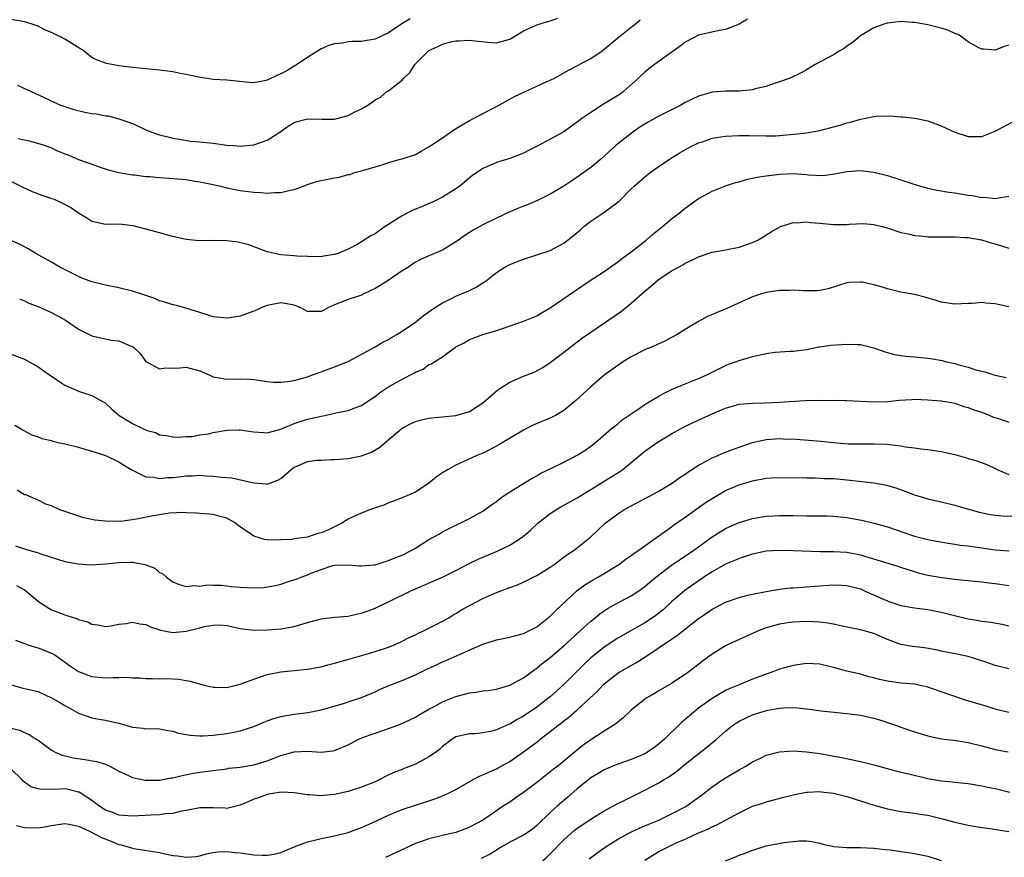
# Model space of a CAD drawing. Units: inches. Extents: x 2562000 to 2565000, y 1545000 to 1548000.
# Drawn here: x 2562182 to 2562328, y 1545621 to 1545746 of the extents above; entities that cross this region are included whole.
import ezdxf

# ---------------------------------------------------------------- set-up
doc = ezdxf.new("R2010")
doc.units = ezdxf.units.IN
doc.header["$MEASUREMENT"] = 0
doc.layers.add('LD25621545_2ft', color=135, linetype='Continuous')

msp = doc.modelspace()

# ---------------------------------------------------------------- linework, layer by layer
at = {"layer": 'LD25621545_2ft'}
for points, elevation in [([(2562329, 1545741.9), (2562328.33, 1545741.67), (2562327, 1545741.15), (2562325.31, 1545741.31), (2562325, 1545741.29), (2562324.45, 1545741.55), (2562323, 1545742.39), (2562322.21, 1545743), (2562321.49, 1545743.49), (2562321, 1545743.63), (2562320.07, 1545744.07), (2562319, 1545744.43), (2562318.52, 1545744.52), (2562317, 1545744.93), (2562315, 1545745.27), (2562314.73, 1545745.27), (2562313, 1545745.38), (2562312.67, 1545745.33), (2562311, 1545745.15), (2562310.46, 1545745), (2562309, 1545744.44), (2562307, 1545743.26), (2562306.66, 1545743), (2562305.76, 1545742.24), (2562305, 1545741.75), (2562304.58, 1545741.42), (2562303.86, 1545741), (2562303, 1545740.44), (2562300.28, 1545739), (2562299, 1545738.25), (2562298.23, 1545737.77), (2562296.6, 1545737), (2562295, 1545736.44), (2562294.22, 1545736.22), (2562293, 1545735.77), (2562291.4, 1545735.4), (2562291, 1545735.28), (2562289, 1545735.09), (2562287, 1545735.08), (2562285, 1545734.9), (2562283, 1545734.33), (2562281, 1545733.37), (2562280.35, 1545733), (2562277, 1545731.31), (2562275.51, 1545730.49), (2562275, 1545730.18), (2562274.27, 1545729.73), (2562273.24, 1545729), (2562270.73, 1545727), (2562268.48, 1545725), (2562267, 1545723.76), (2562265, 1545722.3), (2562264.2, 1545721.8), (2562263, 1545720.98), (2562261, 1545719.79), (2562259.12, 1545718.88), (2562257.72, 1545718.28), (2562257, 1545718.02), (2562256.27, 1545717.73), (2562255, 1545717.16), (2562253, 1545716.22), (2562251, 1545715.24), (2562249.54, 1545714.46), (2562249, 1545714.1), (2562248.31, 1545713.69), (2562247.36, 1545713), (2562247, 1545712.72), (2562245, 1545711.52), (2562243.23, 1545710.77), (2562241.83, 1545710.17), (2562241, 1545709.72), (2562240.56, 1545709.43), (2562239.97, 1545709), (2562239, 1545708.41), (2562236.93, 1545707), (2562235.75, 1545706.25), (2562235, 1545705.79), (2562233.34, 1545705), (2562233, 1545704.82), (2562231, 1545704.16), (2562229, 1545703.37), (2562228.11, 1545703), (2562227.38, 1545702.62), (2562227, 1545702.4), (2562225.59, 1545702.41), (2562225, 1545702.38), (2562223.87, 1545703), (2562223.25, 1545703.25), (2562223, 1545703.32), (2562221.61, 1545703.61), (2562221, 1545703.68), (2562219, 1545703.3), (2562218.18, 1545703), (2562217.4, 1545702.6), (2562215.94, 1545702.06), (2562215, 1545701.73), (2562213.47, 1545701.47), (2562213, 1545701.41), (2562212.53, 1545701.47), (2562211, 1545701.61), (2562210.1, 1545701.9), (2562209, 1545702.24), (2562206.92, 1545702.92), (2562205.33, 1545703.33), (2562205, 1545703.39), (2562203.82, 1545703.81), (2562203, 1545704), (2562202.32, 1545704.32), (2562200.23, 1545705), (2562199, 1545705.43), (2562197, 1545705.93), (2562195, 1545706.31), (2562193, 1545706.8), (2562191.4, 1545707.4), (2562191, 1545707.57), (2562188.22, 1545709), (2562187, 1545709.72), (2562184.67, 1545711), (2562183.65, 1545711.65), (2562182.34, 1545712.34), (2562180.88, 1545713)], 7564), ([(2562240.21, 1545745.79), (2562238.97, 1545745.03), (2562237, 1545743.71), (2562235, 1545742.76), (2562233.48, 1545742.52), (2562233, 1545742.42), (2562231.55, 1545742.45), (2562231, 1545742.37), (2562230.18, 1545742.18), (2562229, 1545742.11), (2562228.15, 1545741.85), (2562227, 1545741.34), (2562225, 1545740.07), (2562223.41, 1545739), (2562223.16, 1545738.84), (2562223, 1545738.79), (2562221.9, 1545738.1), (2562221, 1545737.65), (2562220.55, 1545737.45), (2562219, 1545736.69), (2562218.59, 1545736.59), (2562217, 1545736.3), (2562216.34, 1545736.34), (2562213, 1545736.69), (2562211, 1545736.8), (2562208.87, 1545737.13), (2562207, 1545737.56), (2562206.34, 1545737.66), (2562205, 1545737.94), (2562203, 1545738.19), (2562201, 1545738.36), (2562199, 1545738.58), (2562197, 1545738.84), (2562195.16, 1545739.16), (2562195, 1545739.2), (2562193.7, 1545739.7), (2562193, 1545740.08), (2562192.47, 1545740.47), (2562191.83, 1545741), (2562189, 1545742.79), (2562188.63, 1545743), (2562187.5, 1545743.5), (2562187, 1545743.77), (2562186.13, 1545744.13), (2562185, 1545744.7), (2562184.15, 1545745), (2562183, 1545745.35), (2562181, 1545745.7)], 7556), ([(2562290.25, 1545745.75), (2562289, 1545744.99), (2562287, 1545744.2), (2562286.07, 1545744.07), (2562283, 1545743.38), (2562282.23, 1545743), (2562281, 1545742.32), (2562280.28, 1545741.72), (2562278.4, 1545740.4), (2562276.43, 1545739), (2562275.63, 1545738.37), (2562275, 1545737.91), (2562274.55, 1545737.45), (2562274.06, 1545737), (2562271.85, 1545735), (2562271.36, 1545734.64), (2562268.88, 1545733.12), (2562267, 1545731.92), (2562265.67, 1545731), (2562265, 1545730.45), (2562264.13, 1545729.87), (2562263, 1545729.05), (2562259.24, 1545727), (2562257.75, 1545726.25), (2562257, 1545725.89), (2562255, 1545725.11), (2562253, 1545724.47), (2562252.03, 1545724.03), (2562251, 1545723.61), (2562249.45, 1545722.55), (2562249, 1545722.2), (2562247.58, 1545721), (2562247, 1545720.58), (2562245.94, 1545719.94), (2562245, 1545719.35), (2562244.33, 1545719), (2562243.43, 1545718.57), (2562243, 1545718.41), (2562242.02, 1545717.98), (2562241, 1545717.59), (2562240.59, 1545717.41), (2562239, 1545716.57), (2562236.51, 1545715), (2562235.62, 1545714.38), (2562235, 1545713.92), (2562234.37, 1545713.63), (2562233, 1545712.72), (2562232.35, 1545712.35), (2562231, 1545711.66), (2562229.46, 1545711), (2562229, 1545710.83), (2562227.37, 1545710.63), (2562227, 1545710.51), (2562225, 1545710.54), (2562223.41, 1545710.59), (2562223, 1545710.65), (2562221, 1545710.81), (2562219.2, 1545711.2), (2562219, 1545711.26), (2562216.28, 1545712.28), (2562214.68, 1545712.68), (2562213, 1545712.9), (2562211, 1545712.94), (2562208.9, 1545712.9), (2562207, 1545713.08), (2562205, 1545713.53), (2562204.26, 1545713.74), (2562203, 1545714.06), (2562201, 1545714.63), (2562199.12, 1545715.12), (2562197, 1545715.33), (2562195, 1545715.32), (2562193, 1545715.77), (2562192.25, 1545716.25), (2562191, 1545716.99), (2562189.83, 1545717.83), (2562189, 1545718.27), (2562187.44, 1545719), (2562187.12, 1545719.12), (2562185.62, 1545719.62), (2562184.16, 1545720.16), (2562182.8, 1545720.8), (2562181, 1545721.7)], 7562), ([(2562181.95, 1545735.95), (2562183, 1545735.49), (2562183.97, 1545735), (2562185.82, 1545734.18), (2562188.36, 1545733), (2562188.83, 1545732.83), (2562189, 1545732.78), (2562190.33, 1545732.33), (2562191.97, 1545731.97), (2562193, 1545731.77), (2562193.69, 1545731.69), (2562195, 1545731.43), (2562195.39, 1545731.39), (2562197, 1545730.99), (2562199, 1545730.27), (2562200.38, 1545729.62), (2562201, 1545729.36), (2562201.89, 1545729), (2562203, 1545728.59), (2562204.28, 1545728.28), (2562205, 1545728.1), (2562205.93, 1545727.93), (2562207.67, 1545727.67), (2562209, 1545727.55), (2562209.48, 1545727.49), (2562211, 1545727.34), (2562213, 1545727.08), (2562214.03, 1545727), (2562215, 1545726.93), (2562217, 1545727.09), (2562219, 1545727.8), (2562220.88, 1545729), (2562222.13, 1545729.87), (2562223, 1545730.42), (2562223.43, 1545730.57), (2562225, 1545730.95), (2562227.09, 1545730.91), (2562229, 1545730.92), (2562229.34, 1545731), (2562231, 1545731.45), (2562231.99, 1545731.99), (2562233, 1545732.47), (2562233.92, 1545733), (2562234.57, 1545733.43), (2562235, 1545733.79), (2562235.8, 1545734.2), (2562236.77, 1545735), (2562237, 1545735.13), (2562237.73, 1545735.73), (2562239, 1545736.69), (2562239.25, 1545737), (2562240.18, 1545737.82), (2562240.88, 1545739), (2562242.86, 1545741), (2562243, 1545741.09), (2562244.31, 1545741.69), (2562245, 1545742.03), (2562246.43, 1545742.43), (2562247, 1545742.55), (2562247.47, 1545742.53), (2562249, 1545742.65), (2562249.42, 1545742.58), (2562251.67, 1545742.33), (2562253, 1545742.26), (2562255, 1545742.8), (2562257, 1545744), (2562258.81, 1545744.81), (2562259, 1545744.91), (2562260.6, 1545745.4), (2562261, 1545745.5), (2562262.1, 1545745.9)], 7558), ([(2562182.05, 1545728.05), (2562183.69, 1545727.69), (2562185.26, 1545727.26), (2562186.07, 1545727), (2562187, 1545726.65), (2562187.66, 1545726.34), (2562189, 1545725.77), (2562189.56, 1545725.56), (2562191, 1545724.92), (2562192.45, 1545724.45), (2562193, 1545724.23), (2562193.92, 1545723.92), (2562195.4, 1545723.4), (2562197.01, 1545723.01), (2562199, 1545722.69), (2562199.32, 1545722.68), (2562201, 1545722.43), (2562201.58, 1545722.42), (2562203, 1545722.26), (2562203.77, 1545722.23), (2562207, 1545721.95), (2562208.27, 1545721.73), (2562209, 1545721.65), (2562210.73, 1545721.27), (2562211, 1545721.23), (2562212.08, 1545721), (2562213, 1545720.75), (2562214.45, 1545720.45), (2562215, 1545720.36), (2562217, 1545720.1), (2562218.05, 1545720.05), (2562219, 1545719.95), (2562220.06, 1545720.06), (2562221, 1545720.04), (2562222.42, 1545720.41), (2562223, 1545720.51), (2562224.4, 1545721), (2562225, 1545721.25), (2562226.33, 1545721.67), (2562227, 1545721.84), (2562227.98, 1545722.02), (2562229, 1545722.24), (2562229.69, 1545722.31), (2562231, 1545722.7), (2562231.27, 1545722.73), (2562232.02, 1545723), (2562233, 1545723.25), (2562236.22, 1545724.22), (2562237, 1545724.5), (2562238.77, 1545725), (2562239, 1545725.05), (2562241, 1545725.7), (2562241.85, 1545726.15), (2562243, 1545726.8), (2562243.26, 1545727), (2562245, 1545728.16), (2562246.67, 1545729.34), (2562247.91, 1545730.09), (2562249, 1545730.7), (2562249.6, 1545731), (2562251, 1545731.76), (2562252.6, 1545732.6), (2562253, 1545732.79), (2562255.7, 1545734.3), (2562257.06, 1545734.94), (2562259, 1545735.79), (2562260.48, 1545736.48), (2562261, 1545736.7), (2562261.6, 1545737), (2562263.79, 1545738.21), (2562267, 1545739.93), (2562268.83, 1545741.17), (2562269, 1545741.3), (2562271.02, 1545742.98), (2562273, 1545744.56), (2562273.57, 1545745), (2562274.33, 1545745.67)], 7560), ([(2562182.26, 1545704.26), (2562183, 1545703.98), (2562183.65, 1545703.65), (2562185, 1545703.13), (2562187, 1545702.26), (2562189.1, 1545701.1), (2562191, 1545699.79), (2562191.52, 1545699.52), (2562193, 1545698.8), (2562195.84, 1545698.16), (2562197, 1545698.04), (2562198.69, 1545697.31), (2562199, 1545697.23), (2562199.28, 1545697), (2562200.17, 1545696.17), (2562201, 1545694.98), (2562203, 1545693.88), (2562203.94, 1545694.06), (2562205, 1545694.02), (2562206.04, 1545694.04), (2562207, 1545694.14), (2562209, 1545693.59), (2562210.41, 1545693), (2562211, 1545692.73), (2562212.45, 1545692.45), (2562213, 1545692.38), (2562215, 1545692.44), (2562216.39, 1545692.39), (2562217, 1545692.33), (2562219, 1545692), (2562219.93, 1545691.93), (2562221, 1545691.93), (2562222.03, 1545692.03), (2562223, 1545692.19), (2562225, 1545692.74), (2562226.64, 1545693.36), (2562227, 1545693.47), (2562229, 1545694.18), (2562231, 1545694.99), (2562235, 1545697.15), (2562236.16, 1545697.84), (2562237, 1545698.27), (2562237.44, 1545698.56), (2562238.23, 1545699), (2562239, 1545699.49), (2562241, 1545700.82), (2562241.24, 1545701), (2562242.18, 1545701.82), (2562243, 1545702.34), (2562243.36, 1545702.64), (2562245, 1545703.7), (2562246.35, 1545704.35), (2562247, 1545704.69), (2562248.65, 1545705.35), (2562249, 1545705.53), (2562250.01, 1545705.99), (2562251, 1545706.65), (2562251.22, 1545706.78), (2562251.51, 1545707), (2562253, 1545708.2), (2562254.27, 1545709), (2562255, 1545709.39), (2562257, 1545710.16), (2562259, 1545710.79), (2562261, 1545711.47), (2562263, 1545712.54), (2562264.4, 1545713.6), (2562265, 1545714.14), (2562265.47, 1545714.53), (2562265.99, 1545715), (2562267, 1545715.8), (2562268.93, 1545717.07), (2562271, 1545718.59), (2562271.22, 1545718.78), (2562273, 1545720.57), (2562273.45, 1545721), (2562275, 1545722.37), (2562275.81, 1545723), (2562277, 1545723.86), (2562278.69, 1545725), (2562280.11, 1545725.89), (2562281.4, 1545726.6), (2562283, 1545727.4), (2562283.58, 1545727.58), (2562285, 1545728.09), (2562286.28, 1545728.28), (2562287, 1545728.41), (2562289, 1545728.51), (2562290.49, 1545728.49), (2562293, 1545728.43), (2562294.47, 1545728.47), (2562296.63, 1545728.63), (2562299, 1545728.87), (2562301, 1545729.22), (2562303.95, 1545730.05), (2562305, 1545730.39), (2562305.51, 1545730.49), (2562307, 1545730.91), (2562307.55, 1545731), (2562309, 1545731.3), (2562309.34, 1545731.34), (2562311.41, 1545731.41), (2562313, 1545731.27), (2562313.28, 1545731.28), (2562315, 1545731.07), (2562315.31, 1545731), (2562317, 1545730.68), (2562319, 1545729.95), (2562321, 1545729), (2562323, 1545728.34), (2562324.34, 1545728.34), (2562325, 1545728.36), (2562327, 1545729.13), (2562330.54, 1545731)], 7566), ([(2562181, 1545696.1), (2562183, 1545695.33), (2562185, 1545694.21), (2562186.7, 1545693), (2562188.09, 1545692.09), (2562189, 1545691.48), (2562189.32, 1545691.32), (2562190.73, 1545690.73), (2562191, 1545690.6), (2562191.61, 1545690.39), (2562193, 1545689.97), (2562194.68, 1545689), (2562194.89, 1545688.89), (2562195, 1545688.83), (2562195.94, 1545687.94), (2562197.04, 1545687), (2562199, 1545685.82), (2562200.65, 1545685), (2562200.9, 1545684.9), (2562201, 1545684.83), (2562202.44, 1545684.44), (2562203, 1545684.14), (2562204.01, 1545684.01), (2562205, 1545683.8), (2562205.78, 1545683.78), (2562207, 1545683.86), (2562207.89, 1545683.89), (2562209, 1545684.1), (2562210.28, 1545684.28), (2562211, 1545684.45), (2562213, 1545684.8), (2562214.85, 1545684.85), (2562215, 1545684.85), (2562216.63, 1545684.63), (2562217, 1545684.56), (2562218.47, 1545684.47), (2562219, 1545684.42), (2562221, 1545684.97), (2562223, 1545685.79), (2562223.89, 1545686.11), (2562225, 1545686.43), (2562225.48, 1545686.52), (2562227, 1545686.9), (2562227.56, 1545687), (2562229, 1545687.31), (2562229.42, 1545687.42), (2562231, 1545687.72), (2562232.17, 1545688.17), (2562233, 1545688.47), (2562234.5, 1545689.5), (2562235, 1545689.81), (2562235.66, 1545690.34), (2562237, 1545691.24), (2562239, 1545692.39), (2562240.76, 1545693.24), (2562241, 1545693.42), (2562242.16, 1545693.84), (2562243, 1545694.52), (2562243.37, 1545694.63), (2562243.87, 1545695), (2562245, 1545695.67), (2562246.78, 1545697), (2562246.92, 1545697.08), (2562247, 1545697.14), (2562248.22, 1545697.78), (2562249, 1545698.23), (2562249.54, 1545698.46), (2562251.01, 1545698.99), (2562253, 1545699.58), (2562253.9, 1545699.9), (2562257, 1545700.95), (2562259, 1545701.77), (2562259.77, 1545702.23), (2562261, 1545702.95), (2562264.57, 1545705.43), (2562266.91, 1545707), (2562269, 1545708.35), (2562271, 1545709.75), (2562271.7, 1545710.3), (2562273, 1545711.26), (2562275.24, 1545713), (2562276.18, 1545713.82), (2562277.66, 1545715), (2562279, 1545716.14), (2562280.13, 1545717), (2562281, 1545717.7), (2562283, 1545719.14), (2562285, 1545720.24), (2562286.99, 1545721.01), (2562288.48, 1545721.52), (2562289, 1545721.64), (2562290.04, 1545721.96), (2562291, 1545722.15), (2562291.68, 1545722.32), (2562293, 1545722.53), (2562295, 1545722.78), (2562297, 1545722.86), (2562299, 1545722.72), (2562299.32, 1545722.68), (2562301.41, 1545722.59), (2562303.2, 1545722.8), (2562305, 1545723.17), (2562307, 1545723.33), (2562309, 1545723.08), (2562311, 1545722.58), (2562313, 1545721.94), (2562314.61, 1545721.39), (2562315.91, 1545721), (2562317, 1545720.7), (2562318.41, 1545720.41), (2562320.1, 1545720.1), (2562321, 1545719.98), (2562323, 1545719.65), (2562323.6, 1545719.6), (2562325, 1545719.3), (2562325.34, 1545719.33), (2562327, 1545719.14), (2562327.2, 1545719.19), (2562329, 1545719.49)], 7568), ([(2562181.57, 1545685.57), (2562182.52, 1545685), (2562182.8, 1545684.8), (2562184.1, 1545684.1), (2562185, 1545683.84), (2562185.58, 1545683.58), (2562187, 1545683.28), (2562187.2, 1545683.2), (2562187.98, 1545683), (2562189, 1545682.78), (2562191, 1545682.27), (2562192.08, 1545681.92), (2562193, 1545681.68), (2562195, 1545681.04), (2562196.42, 1545680.42), (2562197, 1545680.11), (2562197.67, 1545679.67), (2562198.81, 1545679), (2562199, 1545678.86), (2562199.22, 1545678.78), (2562201, 1545677.87), (2562202.17, 1545677.83), (2562203, 1545677.63), (2562204.2, 1545677.8), (2562205, 1545677.8), (2562205.89, 1545677.89), (2562207, 1545678.04), (2562207.94, 1545678.06), (2562209, 1545678.12), (2562209.96, 1545678.04), (2562211, 1545678.01), (2562212.17, 1545677.83), (2562213.75, 1545677.75), (2562217, 1545677), (2562218.87, 1545676.87), (2562219, 1545676.82), (2562220.59, 1545677.41), (2562221, 1545677.64), (2562222.57, 1545679), (2562223, 1545679.3), (2562223.54, 1545679.54), (2562225, 1545680.14), (2562226.36, 1545680.36), (2562227, 1545680.38), (2562228.48, 1545680.48), (2562229, 1545680.45), (2562231, 1545680.59), (2562233, 1545680.99), (2562234.46, 1545681.54), (2562235.72, 1545682.28), (2562236.5, 1545683), (2562239, 1545685.1), (2562240.25, 1545685.75), (2562241, 1545686.08), (2562241.7, 1545686.3), (2562243, 1545686.59), (2562243.35, 1545686.65), (2562245, 1545686.79), (2562247, 1545686.99), (2562249, 1545687.6), (2562251, 1545688.85), (2562252.13, 1545689.87), (2562253.22, 1545690.78), (2562253.51, 1545691), (2562255, 1545691.94), (2562257, 1545692.79), (2562258.58, 1545693.42), (2562259.9, 1545694.1), (2562261, 1545694.84), (2562263, 1545696.36), (2562265.62, 1545698.38), (2562267, 1545699.36), (2562271.54, 1545702.46), (2562273, 1545703.66), (2562275, 1545705.43), (2562275.88, 1545706.12), (2562277, 1545707.1), (2562279, 1545708.43), (2562280.02, 1545709), (2562280.66, 1545709.34), (2562281, 1545709.55), (2562282.01, 1545709.99), (2562283, 1545710.51), (2562285, 1545711.18), (2562287, 1545711.53), (2562289, 1545711.93), (2562291, 1545712.64), (2562291.79, 1545713), (2562293.78, 1545714.22), (2562295.04, 1545714.96), (2562297, 1545715.59), (2562297.57, 1545715.57), (2562299, 1545715.7), (2562299.6, 1545715.6), (2562301, 1545715.49), (2562303, 1545715.29), (2562303.31, 1545715.31), (2562305, 1545715.32), (2562305.37, 1545715.37), (2562307.44, 1545715.44), (2562309, 1545715.31), (2562310.21, 1545715), (2562311.31, 1545714.69), (2562313, 1545714.12), (2562314.06, 1545713.94), (2562315, 1545713.69), (2562316.41, 1545713.59), (2562317, 1545713.49), (2562318.52, 1545713.48), (2562319, 1545713.45), (2562321, 1545713.46), (2562322.61, 1545713.39), (2562323, 1545713.36), (2562324.96, 1545713.04), (2562326.55, 1545712.55), (2562327, 1545712.45), (2562329, 1545711.8)], 7570), ([(2562329, 1545703.07), (2562327.43, 1545703.43), (2562327, 1545703.55), (2562325.63, 1545703.63), (2562325, 1545703.73), (2562323.6, 1545703.6), (2562323, 1545703.6), (2562321, 1545703.47), (2562319.69, 1545703.69), (2562319, 1545703.77), (2562318.09, 1545704.09), (2562316.54, 1545704.54), (2562315, 1545704.94), (2562313, 1545705.28), (2562311, 1545705.74), (2562309.91, 1545706.09), (2562309, 1545706.36), (2562307.27, 1545706.73), (2562307, 1545706.77), (2562305.31, 1545706.69), (2562305, 1545706.64), (2562303.73, 1545706.27), (2562302.22, 1545705.78), (2562301, 1545705.53), (2562300.53, 1545705.47), (2562298.55, 1545705.45), (2562297, 1545705.55), (2562296.48, 1545705.52), (2562295, 1545705.51), (2562293, 1545705.2), (2562292.31, 1545705), (2562291, 1545704.56), (2562287.16, 1545702.84), (2562284.32, 1545701.68), (2562283, 1545700.93), (2562281, 1545699.74), (2562279.8, 1545699), (2562279, 1545698.54), (2562277.98, 1545698.02), (2562277, 1545697.58), (2562276.62, 1545697.38), (2562275, 1545696.74), (2562273, 1545695.7), (2562271.86, 1545695), (2562271, 1545694.42), (2562269, 1545692.96), (2562267, 1545691.25), (2562264.8, 1545689.2), (2562263, 1545687.72), (2562261.78, 1545687), (2562261, 1545686.58), (2562259.86, 1545686.14), (2562258.44, 1545685.56), (2562257.36, 1545685), (2562257, 1545684.83), (2562253.37, 1545682.63), (2562252.07, 1545681.93), (2562251, 1545681.42), (2562250.01, 1545681), (2562247, 1545679.61), (2562245.87, 1545679), (2562245, 1545678.46), (2562244.13, 1545677.87), (2562243, 1545676.95), (2562241, 1545675.62), (2562239, 1545674.76), (2562237.72, 1545674.28), (2562237, 1545674.04), (2562236.29, 1545673.71), (2562235, 1545673.31), (2562234.79, 1545673.21), (2562234.19, 1545673), (2562232.15, 1545672.15), (2562231, 1545671.6), (2562230.05, 1545671), (2562229, 1545670.47), (2562228.01, 1545669.99), (2562227, 1545669.58), (2562226.53, 1545669.47), (2562224.96, 1545668.96), (2562223, 1545668.7), (2562222.63, 1545668.62), (2562221, 1545668.56), (2562220.5, 1545668.5), (2562219, 1545668.55), (2562218.58, 1545668.58), (2562217, 1545669.09), (2562216.65, 1545669.35), (2562214.69, 1545670.69), (2562214.29, 1545671), (2562213, 1545671.77), (2562212.03, 1545672.03), (2562211, 1545672.29), (2562210.37, 1545672.37), (2562209, 1545672.44), (2562208.52, 1545672.52), (2562207, 1545672.55), (2562206.59, 1545672.59), (2562204.49, 1545672.49), (2562203, 1545672.26), (2562202.1, 1545672.1), (2562199.6, 1545671.6), (2562197.29, 1545671.29), (2562197, 1545671.3), (2562195.26, 1545671.26), (2562195, 1545671.31), (2562193.44, 1545671.44), (2562193, 1545671.56), (2562191.8, 1545671.8), (2562190.31, 1545672.31), (2562189, 1545672.73), (2562188.82, 1545672.82), (2562188.22, 1545673), (2562187, 1545673.57), (2562186.14, 1545673.86), (2562185, 1545674.42), (2562183.64, 1545675), (2562183.22, 1545675.22), (2562183, 1545675.24), (2562181.89, 1545675.89)], 7572), ([(2562181.66, 1545667.66), (2562183.14, 1545667.14), (2562185, 1545666.63), (2562185.57, 1545666.43), (2562189, 1545665.36), (2562190.97, 1545664.97), (2562192.86, 1545664.86), (2562195, 1545665.01), (2562197, 1545665.21), (2562198.77, 1545665.23), (2562199, 1545665.26), (2562200.9, 1545664.9), (2562201, 1545664.85), (2562202.33, 1545664.33), (2562203, 1545663.72), (2562203.5, 1545663.5), (2562204.04, 1545663), (2562205, 1545662.33), (2562205.94, 1545661.94), (2562207, 1545661.62), (2562208.21, 1545661.79), (2562209, 1545661.67), (2562210.11, 1545661.89), (2562211, 1545661.83), (2562212.15, 1545661.85), (2562213, 1545661.75), (2562213.64, 1545661.64), (2562215, 1545661.52), (2562217, 1545661.41), (2562218.51, 1545661.49), (2562220.24, 1545661.76), (2562221, 1545661.98), (2562222.48, 1545662.48), (2562223.28, 1545662.72), (2562224.02, 1545663), (2562225, 1545663.35), (2562225.64, 1545663.64), (2562227, 1545664.16), (2562228.72, 1545664.72), (2562229, 1545664.8), (2562231, 1545664.85), (2562232.69, 1545664.69), (2562233, 1545664.69), (2562234.84, 1545664.84), (2562235, 1545664.86), (2562236.63, 1545665.37), (2562237, 1545665.46), (2562238.07, 1545665.93), (2562239, 1545666.29), (2562240.47, 1545667), (2562241, 1545667.31), (2562243, 1545668.58), (2562244.54, 1545669.46), (2562245, 1545669.71), (2562247, 1545670.72), (2562247.62, 1545671), (2562249, 1545671.72), (2562251, 1545672.81), (2562252.26, 1545673.74), (2562253, 1545674.24), (2562253.41, 1545674.59), (2562253.99, 1545675), (2562255, 1545675.67), (2562258.32, 1545677.68), (2562259, 1545678.06), (2562259.59, 1545678.41), (2562261.15, 1545679.15), (2562263, 1545680.08), (2562265, 1545681.11), (2562266.15, 1545681.85), (2562267, 1545682.45), (2562267.68, 1545683), (2562270.01, 1545685), (2562271, 1545685.77), (2562271.67, 1545686.33), (2562273, 1545687.25), (2562273.71, 1545687.71), (2562275, 1545688.59), (2562275.68, 1545689), (2562276.48, 1545689.52), (2562277, 1545689.79), (2562277.77, 1545690.23), (2562279, 1545690.82), (2562281, 1545691.66), (2562283, 1545692.47), (2562284.2, 1545693), (2562287, 1545694.41), (2562287.42, 1545694.58), (2562288.61, 1545695), (2562289, 1545695.16), (2562291, 1545695.73), (2562293, 1545696.18), (2562294.36, 1545696.36), (2562296.51, 1545696.51), (2562297, 1545696.52), (2562299, 1545696.76), (2562300.85, 1545697.15), (2562301, 1545697.16), (2562302.59, 1545697.41), (2562305, 1545697.58), (2562306.5, 1545697.5), (2562307, 1545697.5), (2562309, 1545697.03), (2562310.49, 1545696.49), (2562312.04, 1545696.04), (2562313, 1545695.86), (2562313.76, 1545695.76), (2562315, 1545695.66), (2562317, 1545695.48), (2562317.42, 1545695.42), (2562319.12, 1545695.12), (2562319.57, 1545695), (2562321, 1545694.69), (2562321.45, 1545694.55), (2562323, 1545694.15), (2562324.28, 1545693.72), (2562325.45, 1545693.45), (2562326.78, 1545693), (2562327, 1545692.94), (2562328.6, 1545692.6)], 7574), ([(2562181.8, 1545661.8), (2562183, 1545661.14), (2562183.19, 1545661), (2562185, 1545659.47), (2562185.66, 1545659), (2562187, 1545658.19), (2562188.32, 1545657.68), (2562189, 1545657.43), (2562190.85, 1545656.85), (2562191, 1545656.76), (2562192.38, 1545656.38), (2562193, 1545656.03), (2562193.93, 1545655.93), (2562195, 1545655.69), (2562195.79, 1545655.79), (2562197, 1545656.02), (2562198.15, 1545656.15), (2562199, 1545656.35), (2562200.09, 1545656.09), (2562201, 1545656.01), (2562201.67, 1545655.67), (2562203.16, 1545655.16), (2562205, 1545654.82), (2562207, 1545655.01), (2562209, 1545655.5), (2562209.7, 1545655.7), (2562211, 1545655.92), (2562211.96, 1545655.96), (2562213, 1545655.84), (2562213.71, 1545655.71), (2562215, 1545655.4), (2562215.34, 1545655.34), (2562217.15, 1545655.15), (2562219, 1545655.18), (2562221, 1545655.34), (2562223, 1545655.72), (2562225, 1545656.3), (2562227, 1545656.83), (2562229, 1545657.09), (2562231, 1545657.25), (2562232.43, 1545657.57), (2562233, 1545657.67), (2562233.96, 1545658.04), (2562235, 1545658.42), (2562235.41, 1545658.59), (2562237, 1545659.35), (2562240.32, 1545661), (2562241, 1545661.3), (2562243.6, 1545662.4), (2562245, 1545663.01), (2562247, 1545663.98), (2562248.98, 1545665.02), (2562250.32, 1545665.68), (2562253.13, 1545666.87), (2562255, 1545667.78), (2562256.98, 1545669.02), (2562258.04, 1545669.96), (2562259.17, 1545671), (2562261, 1545672.43), (2562261.83, 1545673), (2562262.55, 1545673.45), (2562265, 1545674.79), (2562267, 1545675.99), (2562269.62, 1545677.62), (2562271.33, 1545678.67), (2562271.76, 1545679), (2562275, 1545681.68), (2562277, 1545683.08), (2562279, 1545684.24), (2562280.77, 1545685.23), (2562282.09, 1545685.91), (2562283.47, 1545686.53), (2562284.44, 1545687), (2562285.44, 1545687.44), (2562287, 1545688.09), (2562289, 1545688.66), (2562291, 1545688.83), (2562292.86, 1545688.86), (2562294.94, 1545688.94), (2562298.81, 1545689.19), (2562301, 1545689.24), (2562302.77, 1545689.23), (2562303, 1545689.25), (2562304.79, 1545689.21), (2562305, 1545689.22), (2562309, 1545688.99), (2562311, 1545689.05), (2562312.76, 1545689.24), (2562314.63, 1545689.37), (2562315, 1545689.38), (2562317, 1545689.32), (2562319, 1545689.15), (2562319.92, 1545689), (2562321, 1545688.79), (2562322.34, 1545688.34), (2562323, 1545688.19), (2562323.84, 1545687.84), (2562325, 1545687.48), (2562326.21, 1545687), (2562326.76, 1545686.76), (2562327.46, 1545686.54), (2562329, 1545686)], 7576), ([(2562181.67, 1545653.67), (2562183, 1545653.16), (2562183.47, 1545653), (2562184.64, 1545652.64), (2562185, 1545652.56), (2562186.11, 1545652.11), (2562187, 1545651.74), (2562187.49, 1545651.48), (2562189.83, 1545649.83), (2562191, 1545649.04), (2562192.46, 1545648.46), (2562193, 1545648.3), (2562195, 1545648.1), (2562196.16, 1545648.16), (2562197, 1545648.13), (2562198.19, 1545648.19), (2562199, 1545648.1), (2562200.09, 1545648.09), (2562201, 1545647.98), (2562201.98, 1545647.98), (2562203, 1545647.96), (2562203.99, 1545647.99), (2562205.9, 1545647.9), (2562207, 1545647.71), (2562207.58, 1545647.58), (2562209.13, 1545647.13), (2562209.63, 1545647), (2562211, 1545646.69), (2562211.29, 1545646.71), (2562213, 1545646.63), (2562215, 1545647.13), (2562217, 1545647.9), (2562219, 1545648.58), (2562221, 1545648.99), (2562225, 1545649.35), (2562226.4, 1545649.61), (2562227, 1545649.73), (2562227.99, 1545650.01), (2562229, 1545650.27), (2562230.74, 1545650.74), (2562233.54, 1545651.54), (2562235, 1545651.97), (2562237, 1545652.62), (2562237.9, 1545653), (2562239, 1545653.51), (2562239.97, 1545654.03), (2562241, 1545654.48), (2562241.34, 1545654.66), (2562242.11, 1545655), (2562243.89, 1545655.89), (2562245, 1545656.47), (2562245.94, 1545657), (2562246.59, 1545657.41), (2562247, 1545657.64), (2562247.84, 1545658.16), (2562249, 1545658.83), (2562251, 1545659.86), (2562252.55, 1545660.55), (2562253, 1545660.74), (2562255, 1545661.5), (2562256.12, 1545661.88), (2562257.5, 1545662.5), (2562258.47, 1545663), (2562259, 1545663.25), (2562261, 1545664.5), (2562261.71, 1545665), (2562262.44, 1545665.56), (2562263.59, 1545666.41), (2562264.53, 1545667), (2562267, 1545668.99), (2562269.15, 1545671), (2562271, 1545672.42), (2562271.92, 1545673), (2562273, 1545673.58), (2562273.94, 1545674.06), (2562275.7, 1545675), (2562277, 1545675.73), (2562279, 1545676.91), (2562280.22, 1545677.78), (2562281, 1545678.29), (2562281.41, 1545678.59), (2562283, 1545679.62), (2562284.31, 1545680.31), (2562285, 1545680.7), (2562285.74, 1545681), (2562286.6, 1545681.4), (2562288.04, 1545681.96), (2562291, 1545682.96), (2562293, 1545683.43), (2562295, 1545683.56), (2562295.55, 1545683.54), (2562297.46, 1545683.46), (2562299.32, 1545683.32), (2562301.16, 1545683.16), (2562303.03, 1545682.97), (2562305.2, 1545682.8), (2562307.23, 1545682.77), (2562309, 1545682.8), (2562311, 1545682.73), (2562311.33, 1545682.67), (2562313, 1545682.48), (2562313.66, 1545682.34), (2562315, 1545682.17), (2562315.98, 1545682.02), (2562317, 1545681.92), (2562319, 1545681.64), (2562321, 1545681.18), (2562322.72, 1545680.72), (2562323, 1545680.62), (2562324.27, 1545680.27), (2562325.73, 1545679.73), (2562327, 1545679.14), (2562327.28, 1545679), (2562329, 1545678.24)], 7578), ([(2562181, 1545647.05), (2562182.6, 1545646.6), (2562183, 1545646.53), (2562185, 1545646.04), (2562187, 1545645.14), (2562188.36, 1545644.36), (2562189, 1545643.98), (2562189.64, 1545643.64), (2562191, 1545642.86), (2562193, 1545642.14), (2562194.05, 1545641.95), (2562195, 1545641.81), (2562196.53, 1545641.47), (2562197, 1545641.39), (2562199, 1545640.79), (2562200.6, 1545640.6), (2562201, 1545640.52), (2562202.56, 1545640.56), (2562203, 1545640.55), (2562204.27, 1545640.27), (2562205, 1545640.18), (2562205.86, 1545639.86), (2562207, 1545639.69), (2562207.58, 1545639.58), (2562209, 1545639.5), (2562209.51, 1545639.51), (2562211, 1545639.58), (2562213, 1545639.82), (2562214.05, 1545640.05), (2562215, 1545640.23), (2562217, 1545640.88), (2562218.5, 1545641.5), (2562219, 1545641.7), (2562219.96, 1545642.04), (2562221, 1545642.34), (2562223, 1545642.7), (2562225.03, 1545642.97), (2562227, 1545643.33), (2562230.3, 1545644.3), (2562231, 1545644.53), (2562233, 1545645.16), (2562235, 1545646), (2562235.66, 1545646.34), (2562237.19, 1545647), (2562239, 1545647.68), (2562241, 1545648.53), (2562243, 1545649.51), (2562244.03, 1545649.97), (2562245, 1545650.45), (2562245.4, 1545650.6), (2562247.62, 1545651.62), (2562251, 1545653.08), (2562253, 1545653.72), (2562255, 1545654.13), (2562255.67, 1545654.33), (2562257, 1545654.64), (2562257.23, 1545654.77), (2562257.71, 1545655), (2562259, 1545655.67), (2562261, 1545657.23), (2562261.87, 1545658.13), (2562264.96, 1545661.04), (2562266.12, 1545661.88), (2562267.38, 1545662.62), (2562268.06, 1545663), (2562269, 1545663.55), (2562271.29, 1545665), (2562272.27, 1545665.73), (2562273, 1545666.24), (2562273.43, 1545666.57), (2562274.11, 1545667), (2562275, 1545667.66), (2562279, 1545670.5), (2562279.28, 1545670.72), (2562281, 1545671.89), (2562283.99, 1545674.01), (2562285, 1545674.67), (2562287, 1545675.84), (2562289, 1545676.69), (2562291, 1545677.31), (2562293, 1545677.68), (2562293.74, 1545677.74), (2562295, 1545677.81), (2562299, 1545677.72), (2562300.28, 1545677.72), (2562301, 1545677.71), (2562301.66, 1545677.66), (2562303, 1545677.62), (2562305, 1545677.45), (2562308.99, 1545676.99), (2562310.69, 1545676.69), (2562311, 1545676.61), (2562312.25, 1545676.25), (2562313.73, 1545675.73), (2562315, 1545675.23), (2562317, 1545674.65), (2562319, 1545674.2), (2562321, 1545673.71), (2562324.64, 1545672.64), (2562326.28, 1545672.28), (2562327, 1545672.19), (2562328.09, 1545672.09), (2562330.08, 1545672.08)], 7580), ([(2562181, 1545640.6), (2562182.32, 1545640.32), (2562183, 1545639.97), (2562183.71, 1545639.71), (2562184.72, 1545639), (2562185, 1545638.83), (2562187, 1545637.36), (2562187.63, 1545637), (2562188.6, 1545636.6), (2562190.22, 1545636.22), (2562191.96, 1545635.96), (2562193.68, 1545635.68), (2562195, 1545635.28), (2562195.21, 1545635.21), (2562195.64, 1545635), (2562197, 1545634.26), (2562198.41, 1545633.59), (2562199, 1545633.29), (2562200.89, 1545632.89), (2562203, 1545632.93), (2562204.75, 1545633.25), (2562205, 1545633.28), (2562206.37, 1545633.63), (2562208.05, 1545633.95), (2562209, 1545634.1), (2562211, 1545634.37), (2562213, 1545634.61), (2562213.33, 1545634.67), (2562215, 1545634.85), (2562217, 1545635.19), (2562219, 1545635.77), (2562221, 1545636.55), (2562223, 1545637.14), (2562225, 1545637.2), (2562226.95, 1545637.05), (2562228.76, 1545637.24), (2562229, 1545637.3), (2562229.56, 1545637.56), (2562231, 1545638.17), (2562231.54, 1545638.46), (2562232.59, 1545639), (2562233, 1545639.18), (2562235, 1545639.9), (2562237, 1545640.56), (2562238.79, 1545641.21), (2562241, 1545642.27), (2562241.44, 1545642.56), (2562243, 1545643.43), (2562243.89, 1545643.89), (2562245, 1545644.52), (2562247, 1545645.34), (2562249, 1545645.86), (2562250.02, 1545645.98), (2562251, 1545646.14), (2562251.77, 1545646.23), (2562253, 1545646.42), (2562255, 1545646.99), (2562257, 1545648.08), (2562258.69, 1545649.31), (2562259, 1545649.5), (2562259.81, 1545650.19), (2562261, 1545651.11), (2562263, 1545652.83), (2562264.12, 1545653.88), (2562265.38, 1545655), (2562267, 1545656.48), (2562267.66, 1545657), (2562268.39, 1545657.61), (2562269.59, 1545658.41), (2562271, 1545659.19), (2562273, 1545660.25), (2562274.14, 1545661), (2562275, 1545661.61), (2562275.74, 1545662.26), (2562276.63, 1545663), (2562279, 1545664.78), (2562280.31, 1545665.69), (2562282.31, 1545667), (2562285, 1545668.97), (2562287, 1545670.24), (2562287.52, 1545670.48), (2562289, 1545671.14), (2562291, 1545671.72), (2562293, 1545672.05), (2562294.11, 1545672.11), (2562295, 1545672.17), (2562296.15, 1545672.15), (2562297, 1545672.16), (2562299, 1545672.13), (2562300.13, 1545672.13), (2562302.09, 1545672.09), (2562303, 1545672.05), (2562305, 1545671.84), (2562307.41, 1545671.41), (2562309.04, 1545671.04), (2562311, 1545670.5), (2562315, 1545669.08), (2562317, 1545668.58), (2562318.33, 1545668.33), (2562320.03, 1545668.03), (2562321, 1545667.91), (2562321.78, 1545667.78), (2562323, 1545667.65), (2562327, 1545667.09), (2562329.09, 1545666.91)], 7582), ([(2562329, 1545661.74), (2562327, 1545662.04), (2562326.11, 1545662.11), (2562325, 1545662.26), (2562321.36, 1545662.64), (2562321, 1545662.69), (2562319.09, 1545662.91), (2562317, 1545663.28), (2562315.63, 1545663.63), (2562315, 1545663.81), (2562313, 1545664.46), (2562312.6, 1545664.6), (2562307, 1545666.27), (2562305, 1545666.66), (2562303, 1545666.77), (2562301, 1545666.79), (2562297.06, 1545666.94), (2562295, 1545666.98), (2562293, 1545666.85), (2562291, 1545666.44), (2562289.92, 1545666.08), (2562289, 1545665.8), (2562288.45, 1545665.55), (2562287, 1545664.96), (2562285, 1545663.82), (2562283.75, 1545663), (2562280.96, 1545661.04), (2562279, 1545659.35), (2562277.77, 1545658.23), (2562276.66, 1545657.34), (2562276.16, 1545657), (2562275, 1545656.26), (2562271, 1545653.95), (2562269, 1545652.64), (2562266.98, 1545651), (2562265.96, 1545650.04), (2562263, 1545647.1), (2562261, 1545645.29), (2562260.65, 1545645), (2562259, 1545643.72), (2562257.93, 1545643), (2562257.36, 1545642.64), (2562257, 1545642.38), (2562256.08, 1545641.92), (2562255, 1545641.24), (2562254.82, 1545641.18), (2562253, 1545640.38), (2562252.14, 1545640.14), (2562251, 1545639.92), (2562249.78, 1545639.78), (2562249, 1545639.77), (2562247, 1545639.34), (2562246.44, 1545639), (2562245, 1545637.9), (2562244.56, 1545637.44), (2562243.96, 1545637), (2562243, 1545636.35), (2562241.65, 1545635.65), (2562241, 1545635.29), (2562239.34, 1545634.66), (2562239, 1545634.51), (2562237.89, 1545634.11), (2562236.54, 1545633.46), (2562235.7, 1545633), (2562235, 1545632.69), (2562233, 1545631.87), (2562231, 1545631.24), (2562229, 1545630.79), (2562227.34, 1545630.66), (2562227, 1545630.6), (2562225.24, 1545630.76), (2562225, 1545630.75), (2562223, 1545631.06), (2562221.13, 1545631.13), (2562220.13, 1545631), (2562219.17, 1545630.83), (2562219, 1545630.81), (2562217.7, 1545630.3), (2562217, 1545630.1), (2562216.26, 1545629.74), (2562215, 1545629.22), (2562213, 1545628.72), (2562212.75, 1545628.75), (2562211, 1545628.79), (2562209, 1545628.82), (2562207, 1545628.42), (2562206.3, 1545628.3), (2562205, 1545627.97), (2562203.9, 1545627.9), (2562203, 1545627.77), (2562201.72, 1545627.72), (2562199, 1545627.59), (2562197, 1545627.75), (2562196.1, 1545628.1), (2562195, 1545628.47), (2562194.15, 1545629), (2562193, 1545629.88), (2562191.12, 1545631.12), (2562191, 1545631.16), (2562189.53, 1545631.53), (2562189, 1545631.61), (2562187.54, 1545631.54), (2562187, 1545631.57), (2562185.53, 1545631.53), (2562185, 1545631.65), (2562183.93, 1545631.93), (2562183, 1545632.64), (2562182.79, 1545632.79), (2562182.62, 1545633), (2562181, 1545634.57)], 7584), ([(2562181.83, 1545626.17), (2562183, 1545625.89), (2562185, 1545625.87), (2562185.99, 1545626.01), (2562187, 1545626.18), (2562189, 1545626.47), (2562189.61, 1545626.39), (2562191, 1545626.08), (2562192.66, 1545625.34), (2562194.42, 1545624.42), (2562195.87, 1545623.87), (2562197, 1545623.4), (2562197.34, 1545623.34), (2562198.89, 1545622.89), (2562199, 1545622.83), (2562199.22, 1545622.78), (2562203, 1545622.17), (2562204.07, 1545621.93), (2562205, 1545621.75), (2562205.71, 1545621.71), (2562207, 1545621.48), (2562208.41, 1545621.59), (2562209, 1545621.69), (2562210.02, 1545621.98), (2562211, 1545622.19), (2562211.69, 1545622.31), (2562213, 1545622.36), (2562214.2, 1545622.2), (2562215, 1545622.16), (2562217, 1545621.85), (2562218.23, 1545621.77), (2562219, 1545621.78), (2562220.04, 1545621.96), (2562221, 1545622.2), (2562223, 1545623.02), (2562225, 1545623.79), (2562226.01, 1545624.01), (2562227, 1545624.28), (2562229, 1545624.67), (2562231, 1545625.16), (2562233, 1545625.9), (2562235, 1545626.8), (2562235.4, 1545627), (2562237, 1545627.72), (2562239, 1545628.56), (2562241, 1545629.23), (2562242.37, 1545629.63), (2562243, 1545629.85), (2562243.87, 1545630.13), (2562245, 1545630.59), (2562245.91, 1545631), (2562247, 1545631.53), (2562249.57, 1545633), (2562250.49, 1545633.51), (2562251, 1545633.72), (2562251.88, 1545634.12), (2562253, 1545634.61), (2562253.26, 1545634.74), (2562255, 1545635.69), (2562257, 1545637.1), (2562258.1, 1545637.9), (2562259.23, 1545638.77), (2562259.5, 1545639), (2562261, 1545640.12), (2562262.11, 1545641), (2562262.62, 1545641.38), (2562263, 1545641.69), (2562263.75, 1545642.25), (2562265, 1545643.34), (2562266.82, 1545645), (2562267.93, 1545646.07), (2562268.78, 1545647), (2562269, 1545647.21), (2562271, 1545648.8), (2562271.33, 1545649), (2562273.68, 1545650.32), (2562275, 1545651.17), (2562279, 1545653.84), (2562279.71, 1545654.29), (2562280.59, 1545655), (2562283, 1545656.89), (2562284.27, 1545657.73), (2562285, 1545658.26), (2562285.49, 1545658.51), (2562287, 1545659.32), (2562289, 1545660.02), (2562290.32, 1545660.32), (2562291, 1545660.5), (2562293, 1545660.91), (2562295, 1545661.24), (2562296.59, 1545661.41), (2562297, 1545661.42), (2562298.45, 1545661.55), (2562299, 1545661.58), (2562300.3, 1545661.7), (2562303, 1545661.88), (2562304.19, 1545661.81), (2562305, 1545661.78), (2562307, 1545661.26), (2562307.63, 1545661), (2562308.56, 1545660.56), (2562309, 1545660.39), (2562309.95, 1545659.95), (2562311, 1545659.52), (2562311.38, 1545659.38), (2562313, 1545658.83), (2562315, 1545658.46), (2562317, 1545658.22), (2562319, 1545657.84), (2562320.58, 1545657.42), (2562323, 1545656.82), (2562324.57, 1545656.57), (2562325, 1545656.48), (2562326.33, 1545656.33), (2562328.02, 1545656.02), (2562329, 1545655.82)], 7586), ([(2562329, 1545649.42), (2562327, 1545649.93), (2562325.59, 1545650.41), (2562323.76, 1545651), (2562323, 1545651.23), (2562321.53, 1545651.53), (2562321, 1545651.66), (2562319, 1545652.06), (2562318.23, 1545652.23), (2562316.52, 1545652.52), (2562314.74, 1545652.74), (2562313, 1545653.05), (2562311, 1545653.79), (2562309, 1545654.64), (2562307, 1545655.2), (2562305.49, 1545655.49), (2562303.86, 1545655.86), (2562303, 1545656.03), (2562302.18, 1545656.18), (2562301, 1545656.34), (2562299, 1545656.43), (2562297, 1545656.35), (2562296.23, 1545656.23), (2562295, 1545656.06), (2562293, 1545655.48), (2562291.75, 1545655), (2562291, 1545654.67), (2562288.47, 1545653.53), (2562287, 1545652.82), (2562285, 1545651.59), (2562283.51, 1545650.49), (2562281.57, 1545649), (2562281, 1545648.59), (2562279.78, 1545647.78), (2562279, 1545647.27), (2562277, 1545646.1), (2562276.32, 1545645.68), (2562275.1, 1545645), (2562275, 1545644.93), (2562273, 1545643.29), (2562272.68, 1545643), (2562271.83, 1545642.17), (2562271, 1545641.52), (2562270.73, 1545641.27), (2562270.33, 1545641), (2562269, 1545640.2), (2562267.17, 1545639), (2562267, 1545638.9), (2562265.89, 1545638.11), (2562264.77, 1545637.23), (2562263, 1545635.74), (2562262.09, 1545635), (2562261.47, 1545634.53), (2562261, 1545634.13), (2562259, 1545632.59), (2562257, 1545631.08), (2562255.77, 1545630.23), (2562255, 1545629.67), (2562253.93, 1545629), (2562253, 1545628.39), (2562251.01, 1545627), (2562249, 1545625.93), (2562248.33, 1545625.67), (2562247, 1545625.18), (2562246.27, 1545625), (2562245, 1545624.71), (2562244.6, 1545624.6), (2562243, 1545624.22), (2562241.76, 1545623.76), (2562241, 1545623.5), (2562236.54, 1545621.46)], 7588), ([(2562329, 1545642.94), (2562327.34, 1545643.34), (2562327, 1545643.43), (2562325.82, 1545643.82), (2562322.73, 1545644.73), (2562320.54, 1545645.46), (2562319, 1545646.02), (2562317, 1545646.7), (2562315.65, 1545647), (2562315, 1545647.14), (2562313, 1545647.31), (2562311, 1545647.59), (2562309.85, 1545647.85), (2562309, 1545648.1), (2562308.26, 1545648.26), (2562307, 1545648.63), (2562305, 1545649.1), (2562303, 1545649.64), (2562302.19, 1545649.81), (2562301, 1545650.09), (2562299, 1545650.19), (2562297, 1545649.94), (2562295, 1545649.38), (2562294.03, 1545649), (2562293, 1545648.64), (2562291, 1545647.88), (2562289, 1545647.07), (2562287.54, 1545646.46), (2562287, 1545646.19), (2562285, 1545645.03), (2562283, 1545643.57), (2562282.28, 1545643), (2562281, 1545641.89), (2562280.51, 1545641.49), (2562277.93, 1545639), (2562277, 1545638.18), (2562276.32, 1545637.68), (2562275.33, 1545637), (2562275, 1545636.81), (2562273, 1545636), (2562271, 1545635.29), (2562270.29, 1545635), (2562269, 1545634.44), (2562268.11, 1545633.89), (2562267, 1545633.25), (2562265, 1545631.62), (2562263.61, 1545630.39), (2562263, 1545629.89), (2562261.97, 1545629), (2562261, 1545628.1), (2562259, 1545626.18), (2562258.34, 1545625.66), (2562257.4, 1545625), (2562257, 1545624.74), (2562255, 1545623.72), (2562253.71, 1545623), (2562252.08, 1545621.92), (2562250.72, 1545621.28)], 7590), ([(2562259.88, 1545621), (2562260.48, 1545621.52), (2562261, 1545622), (2562263, 1545624.08), (2562264.03, 1545625), (2562264.55, 1545625.45), (2562265, 1545625.8), (2562267, 1545627.12), (2562269, 1545628.35), (2562271, 1545629.44), (2562272.03, 1545629.97), (2562275, 1545631.42), (2562277, 1545632.45), (2562277.89, 1545633), (2562278.59, 1545633.41), (2562279.76, 1545634.24), (2562281, 1545635.29), (2562284.2, 1545637.8), (2562285.63, 1545639), (2562287, 1545640.19), (2562288.02, 1545641), (2562288.6, 1545641.4), (2562289, 1545641.65), (2562291, 1545642.61), (2562292.22, 1545643), (2562293.28, 1545643.28), (2562295, 1545643.57), (2562295.65, 1545643.65), (2562297, 1545643.68), (2562297.66, 1545643.66), (2562299.44, 1545643.44), (2562301.18, 1545643.18), (2562305, 1545642.82), (2562307, 1545642.56), (2562309, 1545642.12), (2562310.31, 1545641.69), (2562311, 1545641.48), (2562312.37, 1545641), (2562313, 1545640.75), (2562315, 1545640.1), (2562317, 1545639.51), (2562317.38, 1545639.38), (2562319.03, 1545639.03), (2562321.22, 1545638.78), (2562323, 1545638.52), (2562325, 1545638.01), (2562327, 1545637.46), (2562328.9, 1545637.1)], 7592), ([(2562266.77, 1545621.23), (2562267.89, 1545622.11), (2562269.12, 1545623), (2562271, 1545624.17), (2562272.83, 1545625.17), (2562274.2, 1545625.8), (2562275, 1545626.13), (2562275.6, 1545626.4), (2562277.08, 1545627), (2562279, 1545627.9), (2562281, 1545628.94), (2562281.11, 1545629), (2562283.84, 1545631), (2562285, 1545631.93), (2562286.59, 1545633), (2562287, 1545633.27), (2562288.08, 1545633.92), (2562289, 1545634.45), (2562289.98, 1545635), (2562291, 1545635.62), (2562292.18, 1545636.18), (2562293, 1545636.6), (2562295, 1545637.13), (2562297, 1545637.26), (2562299, 1545637.13), (2562301, 1545636.86), (2562302.58, 1545636.58), (2562304.26, 1545636.26), (2562307, 1545635.67), (2562309, 1545635.19), (2562311.49, 1545634.51), (2562313, 1545634.12), (2562314.16, 1545633.84), (2562317, 1545633.18), (2562319, 1545632.82), (2562320.66, 1545632.66), (2562321, 1545632.6), (2562322.46, 1545632.46), (2562323, 1545632.4), (2562325, 1545632.08), (2562325.89, 1545631.89), (2562327, 1545631.67), (2562329.16, 1545631.16)], 7594), ([(2562275, 1545621.07), (2562276.19, 1545621.81), (2562277, 1545622.28), (2562278.36, 1545623), (2562279.55, 1545623.55), (2562281, 1545624.17), (2562283, 1545625.1), (2562284.35, 1545625.65), (2562285, 1545626.02), (2562285.69, 1545626.31), (2562289, 1545628.09), (2562291, 1545629.04), (2562292.5, 1545629.5), (2562293, 1545629.69), (2562293.97, 1545629.97), (2562295.62, 1545630.38), (2562297, 1545630.76), (2562297.2, 1545630.8), (2562299, 1545631.15), (2562299.14, 1545631.14), (2562301, 1545631.23), (2562301.19, 1545631.19), (2562303, 1545631), (2562305, 1545630.48), (2562309.18, 1545629.18), (2562311, 1545628.66), (2562313, 1545628.27), (2562314.13, 1545628.13), (2562315, 1545628.04), (2562315.87, 1545627.87), (2562317, 1545627.71), (2562319.18, 1545627.18), (2562321, 1545626.67), (2562323, 1545626.22), (2562325, 1545625.9), (2562326.27, 1545625.73), (2562329, 1545625.31)], 7596), ([(2562287, 1545620.94), (2562288.47, 1545621.53), (2562289, 1545621.77), (2562289.9, 1545622.1), (2562291, 1545622.56), (2562291.35, 1545622.65), (2562293, 1545623.16), (2562295.65, 1545623.65), (2562297.9, 1545623.9), (2562299, 1545623.9), (2562299.8, 1545623.8), (2562301, 1545623.58), (2562301.44, 1545623.44), (2562303.08, 1545623.08), (2562305, 1545622.92), (2562307, 1545622.91), (2562309, 1545622.84), (2562310.65, 1545622.65), (2562311.43, 1545622.57), (2562313, 1545622.32), (2562313.77, 1545622.23), (2562315, 1545622.04), (2562317, 1545621.63), (2562319, 1545621)], 7598)]:
    msp.add_lwpolyline(points, dxfattribs=dict(at, elevation=elevation))

doc.saveas('drawing.dxf')
